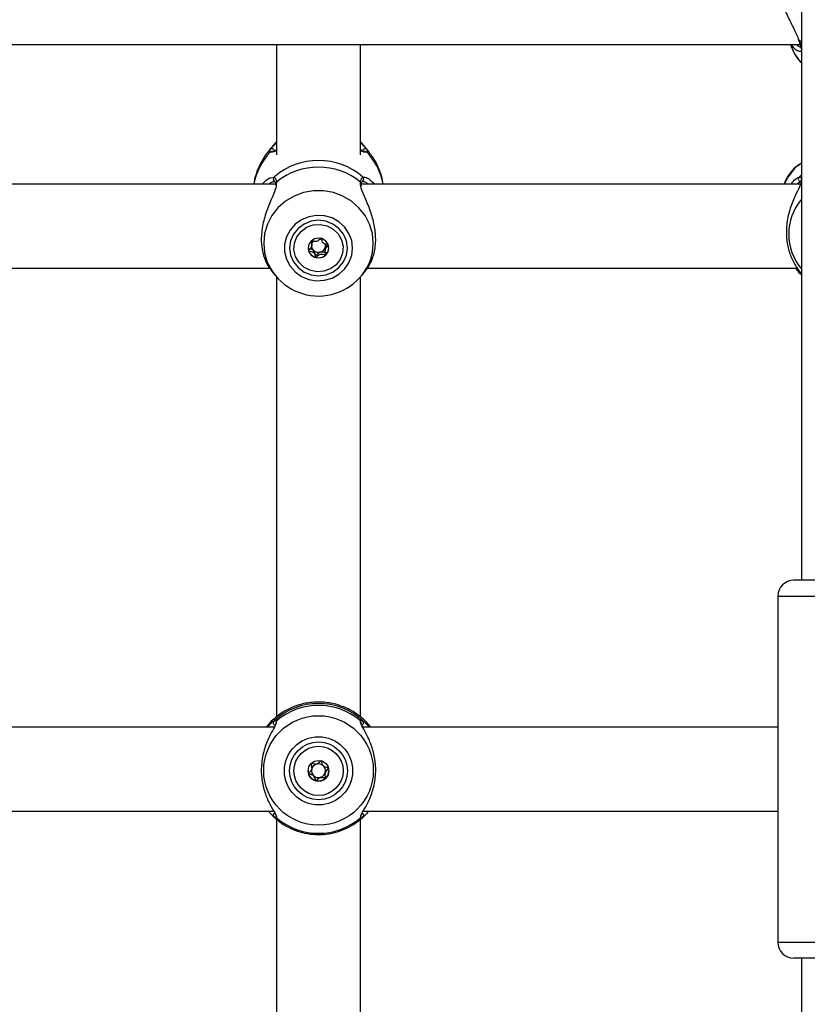
# Model space of a CAD drawing. Units: millimetres. Extents: x 0 to 2970, y 0 to 2103.
# Drawn here: x 743 to 758, y 1327 to 1345 of the extents above; entities that cross this region are included whole.
import ezdxf

# ---------------------------------------------------------------- set-up
doc = ezdxf.new("R2010")
doc.units = ezdxf.units.MM
doc.header["$LTSCALE"] = 50
doc.styles.add('SLDTEXTSTYLE0', font='TXT', dxfattribs={"width": 0.605})
doc.dimstyles.new('SLDDIMSTYLE0', dxfattribs={"dimtxt": 17.5, "dimasz": 15, "dimexe": 0, "dimexo": 0.0625, "dimgap": 4.375, "dimtad": 1, "dimdec": 0, "dimrnd": 1e-09, "dimzin": 12, "dimdsep": 46, "dimtxsty": 'SLDTEXTSTYLE0', "dimsah": 1, "dimcen": 0.09, "dimadec": 0, "dimazin": 3, "dimtfac": 1, "dimtdec": 0, "dimtofl": 0, "dimtmove": 0, "dimatfit": 3, "dimfxl": 1, "dimfrac": 2, "dimtolj": 1, "dimtzin": 12, "dimarcsym": 0})

# ---------------------------------------------------------------- blocks, each defined once
blk = doc.blocks.new('_D_6')
at = {"color": 7, "linetype": 'Continuous', "lineweight": 50}
for p, q in [((594.689, 1890.79), (1428.049, 1890.79)), ((1423.096, 1890.79), (1423.096, 941.189)), ((1257.854, 941.189), (1428.049, 941.189))]:
    blk.add_line(p, q, dxfattribs=at)
for points in [[(1423.096, 1890.79), (1418.096, 1875.79), (1428.096, 1875.79)], [(1423.096, 941.189), (1428.096, 956.189), (1418.096, 956.189)]]:
    blk.add_solid(points, dxfattribs=at)
at = {"color": 7, "linetype": 'Continuous', "lineweight": 50, "insert": (1400.537, 1399.547), "char_height": 17.5, "attachment_point": 1, "rotation": 90, "style": 'SLDTEXTSTYLE0'}
blk.add_mtext('950', dxfattribs=at)

msp = doc.modelspace()

# ---------------------------------------------------------------- linework, layer by layer
at = {"color": 7, "linetype": 'Continuous', "lineweight": 25}
for p, q in [((757.401, 1346.368), (757.401, 1334.789)), ((729.031, 1345.003), (757.37, 1345.003)), ((747.401, 1345.003), (747.401, 1342.898)), ((749.001, 1342.898), (749.001, 1345.003)), ((757.19, 1345.003), (757.212, 1344.945)), ((747.37, 1343.118), (747.231, 1342.942)), ((747.401, 1343.155), (747.37, 1343.118)), ((749.031, 1343.118), (749.001, 1343.155)), ((749.171, 1342.942), (749.031, 1343.118)), ((747.335, 1342.963), (747.336, 1342.962)), ((749.066, 1342.963), (749.063, 1342.964)), ((757.299, 1342.671), (757.295, 1342.669)), ((747.385, 1342.342), (739.017, 1342.342)), ((747.367, 1342.393), (747.369, 1342.392)), ((757.381, 1342.342), (749.017, 1342.342)), ((757.386, 1342.386), (757.386, 1342.382)), ((747.384, 1342.337), (747.385, 1342.32)), ((747.386, 1342.337), (747.385, 1342.339)), ((749.018, 1342.302), (749.016, 1342.34)), ((748.076, 1341.178), (748.076, 1341.217)), ((748.328, 1341.134), (748.326, 1341.116)), ((748.326, 1341.116), (748.326, 1341.077)), ((739.129, 1340.742), (747.272, 1340.742)), ((747.291, 1340.707), (747.37, 1340.608)), ((749.031, 1340.608), (749.109, 1340.705)), ((749.129, 1340.742), (757.318, 1340.742)), ((747.401, 1340.571), (747.401, 1332.186)), ((749.001, 1332.187), (749.001, 1340.571)), ((759.151, 1334.789), (757.251, 1334.789)), ((756.951, 1334.489), (756.951, 1327.889)), ((747.281, 1332.081), (747.204, 1331.989)), ((747.386, 1332.057), (747.386, 1332.057)), ((749.015, 1332.058), (749.015, 1332.057)), ((749.197, 1331.989), (749.12, 1332.081)), ((747.359, 1331.989), (739.044, 1331.989)), ((756.951, 1331.989), (749.044, 1331.989)), ((748.076, 1331.21), (748.076, 1331.213)), ((748.328, 1331.126), (748.326, 1331.108)), ((748.326, 1331.108), (748.326, 1331.105)), ((739.054, 1330.389), (747.347, 1330.389)), ((749.054, 1330.389), (756.951, 1330.389)), ((747.362, 1330.266), (747.354, 1330.273)), ((747.401, 1330.234), (747.401, 1321.767)), ((749.001, 1321.764), (749.001, 1330.235)), ((759.151, 1327.589), (757.251, 1327.589)), ((757.401, 1327.589), (757.401, 1316.755))]:
    msp.add_line(p, q, dxfattribs=at)
at = {"color": 8, "linetype": 'Continuous', "lineweight": 25}
for p, q in [((757.401, 1345.046), (757.354, 1345.082)), ((747.278, 1342.999), (747.239, 1342.952)), ((747.304, 1342.953), (747.281, 1342.948)), ((749.12, 1342.948), (749.094, 1342.95)), ((749.17, 1342.944), (749.123, 1342.999)), ((757.281, 1342.66), (757.274, 1342.656)), ((747.289, 1342.459), (747.354, 1342.474)), ((747.403, 1342.379), (747.397, 1342.346)), ((749.003, 1342.328), (748.999, 1342.379)), ((749.047, 1342.474), (749.084, 1342.473)), ((757.382, 1342.386), (757.309, 1342.342)), ((757.401, 1342.517), (757.354, 1342.476)), ((756.951, 1334.489), (759.451, 1334.489)), ((747.403, 1332.107), (747.397, 1332.088)), ((749.002, 1332.088), (748.999, 1332.107)), ((747.4, 1330.277), (747.403, 1330.263)), ((748.999, 1330.263), (749.004, 1330.278)), ((756.951, 1327.889), (759.451, 1327.889))]:
    msp.add_line(p, q, dxfattribs=at)
at = {"color": 7, "linetype": 'Continuous', "lineweight": 25, "flags": 128}
for points in [[(757.354, 1345.082), (757.345, 1345.09), (757.34, 1345.099)], [(757.299, 1342.673), (757.292, 1342.669), (757.281, 1342.66)], [(748.851, 1341.123), (748.833, 1341.267), (748.781, 1341.403), (748.699, 1341.524), (748.589, 1341.623), (748.458, 1341.696), (748.314, 1341.737), (748.163, 1341.746), (748.014, 1341.72), (747.876, 1341.663), (747.755, 1341.577), (747.658, 1341.466), (747.59, 1341.336), (747.555, 1341.195), (747.555, 1341.05), (747.59, 1340.909), (747.658, 1340.78), (747.755, 1340.669), (747.876, 1340.582), (748.014, 1340.525), (748.163, 1340.5), (748.314, 1340.508), (748.458, 1340.55), (748.589, 1340.622), (748.699, 1340.722), (748.781, 1340.843), (748.833, 1340.979), (748.851, 1341.123)], [(748.751, 1341.123), (748.732, 1341.259), (748.677, 1341.387), (748.59, 1341.496), (748.476, 1341.58), (748.343, 1341.633), (748.201, 1341.651), (748.058, 1341.633), (747.926, 1341.58), (747.812, 1341.496), (747.724, 1341.387), (747.669, 1341.259), (747.651, 1341.123), (747.669, 1340.986), (747.724, 1340.859), (747.812, 1340.749), (747.926, 1340.665), (748.058, 1340.613), (748.201, 1340.595), (748.343, 1340.613), (748.476, 1340.665), (748.59, 1340.749), (748.677, 1340.859), (748.732, 1340.986), (748.751, 1341.123)], [(748.534, 1340.804), (748.427, 1340.727), (748.301, 1340.682), (748.168, 1340.672), (748.037, 1340.7), (747.92, 1340.761), (747.825, 1340.852), (747.761, 1340.964), (747.732, 1341.09), (747.741, 1341.218), (747.788, 1341.338), (747.868, 1341.441), (747.975, 1341.518), (748.1, 1341.563), (748.233, 1341.573), (748.364, 1341.546), (748.482, 1341.484), (748.576, 1341.394), (748.641, 1341.281), (748.669, 1341.156), (748.66, 1341.027), (748.614, 1340.907), (748.534, 1340.804)], [(748.061, 1341.257), (748.018, 1341.195), (748.003, 1341.122), (748.018, 1341.05), (748.061, 1340.988), (748.125, 1340.947), (748.201, 1340.933), (748.277, 1340.948), (748.341, 1340.989), (748.383, 1341.05), (748.398, 1341.123), (748.383, 1341.196), (748.34, 1341.257), (748.276, 1341.298), (748.2, 1341.312), (748.125, 1341.298), (748.061, 1341.257)]]:
    msp.add_lwpolyline(points, dxfattribs=at)
at = {"color": 8, "linetype": 'Continuous', "lineweight": 25, "flags": 128}
for points in [[(757.281, 1342.66), (757.14, 1342.476), (757.067, 1342.342)], [(749.244, 1341.215), (749.227, 1341.399), (749.174, 1341.577), (749.088, 1341.743), (748.972, 1341.89), (748.83, 1342.015), (748.666, 1342.112), (748.486, 1342.179), (748.297, 1342.213), (748.104, 1342.213), (747.915, 1342.179), (747.735, 1342.112), (747.572, 1342.015), (747.429, 1341.89), (747.313, 1341.743), (747.227, 1341.577), (747.175, 1341.399), (747.157, 1341.215), (747.175, 1341.031), (747.219, 1340.873)], [(749.189, 1340.893), (749.227, 1341.031), (749.244, 1341.215)]]:
    msp.add_lwpolyline(points, dxfattribs=at)
at = {"color": 7, "linetype": 'Continuous', "lineweight": 25}
for centre, radius in [((748.201, 1331.164), 1.044), ((748.201, 1331.157), 0.65), ((748.201, 1331.157), 0.55), ((748.201, 1331.157), 0.47), ((748.201, 1331.157), 0.197)]:
    msp.add_circle(centre, radius, dxfattribs=at)
for centre, radius, start, end in [((758.037, 1345.266), 0.885, 201.2411, 224.0724), ((748.201, 1341.505), 1.287, 48.8504, 131.1496), ((748.201, 1341.409), 1.256, 50.5668, 129.4332), ((748.194, 1341.165), 0.126, 134.0323, 160.8377), ((748.201, 1341.158), 0.135, 61.4176, 79.9725), ((748.186, 1341.127), 0.182, 180.0044, 195.7098), ((748.196, 1341.132), 0.194, 196.2835, 256.235), ((748.192, 1341.167), 0.123, 172.2027, 226.6602), ((748.201, 1341.176), 0.135, 226.6419, 284.6868), ((748.204, 1341.17), 0.129, 283.9493, 343.916), ((748.211, 1341.167), 0.122, 344.4958, 16.2724), ((748.212, 1341.128), 0.186, 313.6481, 359.7815), ((748.2, 1341.264), 1.056, 201.7153, 339.4305), ((748.201, 1341.14), 0.203, 255.495, 313.5471), ((757.251, 1334.489), 0.3, 90, 180), ((748.201, 1331.192), 1.25, 47.3739, 132.6261), ((748.201, 1331.185), 1.22, 49.1356, 130.8644), ((748.201, 1331.16), 0.132, 105.0895, 165.0896), ((748.201, 1331.16), 0.132, 45.1048, 105.0938), ((748.201, 1331.157), 0.197, 180, 195.0994), ((748.201, 1331.157), 0.197, 195.1025, 255.1025), ((748.201, 1331.16), 0.132, 165.0938, 225.1048), ((748.201, 1331.16), 0.132, 285.0895, 345.0896), ((748.201, 1331.16), 0.132, 345.0938, 45.1048), ((748.201, 1331.157), 0.197, 315.088, 359.9989), ((748.201, 1331.16), 0.132, 225.1048, 285.0938), ((748.201, 1331.157), 0.198, 255.0983, 315.0873), ((748.201, 1331.186), 1.22, 229.1356, 310.8644), ((757.251, 1327.889), 0.3, 180, 270)]:
    msp.add_arc(centre, radius, start, end, dxfattribs=at)
at = {"color": 8, "linetype": 'Continuous', "lineweight": 25}
for centre, radius, start, end in [((757.431, 1344.948), 0.0457, 188.3249, 229.1871), ((748.13, 1342.129), 1.18, 135.995, 169.5971), ((747.314, 1342.963), 0.0503, 9.2051, 135.6722), ((747.318, 1342.917), 0.0489, 66.913, 139.7785), ((749.087, 1342.963), 0.0503, 44.3173, 166.7925), ((749.083, 1342.917), 0.049, 40.2332, 110.565), ((748.272, 1342.129), 1.18, 10.4029, 44.005), ((747.389, 1342.438), 0.0498, 133.9272, 243.777), ((747.428, 1342.344), 0.0431, 126.219, 186.6638), ((748.973, 1342.344), 0.0432, 353.8405, 53.7702), ((749.013, 1342.438), 0.0498, 294.3199, 46.098), ((757.389, 1342.44), 0.0504, 134.4599, 264.3015), ((757.432, 1342.397), 0.0467, 131.5299, 193.3419), ((758.185, 1341.388), 1.028, 139.7294, 220.2706), ((757.383, 1340.686), 0.0445, 159.9239, 228.7001), ((757.435, 1340.643), 0.0501, 182.8577, 226.7905), ((747.389, 1332.076), 0.0502, 134.7528, 251.3487), ((747.434, 1332.07), 0.0488, 129.6229, 195.018), ((748.968, 1332.07), 0.0488, 343.0961, 50.3858), ((749.012, 1332.076), 0.0502, 286.624, 45.2379), ((747.389, 1330.309), 0.0497, 116.7328, 225.3517), ((749.012, 1330.309), 0.0497, 314.6702, 64.8822), ((747.434, 1330.301), 0.0493, 163.6839, 230.1035), ((748.967, 1330.301), 0.0494, 309.9162, 10.6657)]:
    msp.add_arc(centre, radius, start, end, dxfattribs=at)
at = {"color": 7, "linetype": 'Continuous', "lineweight": 25}
for points, knots in [([(756.956, 1346.234), (756.957, 1346.179), (756.958, 1346.049), (757.021, 1345.813), (757.127, 1345.547), (757.264, 1345.291), (757.325, 1345.148), (757.354, 1345.082)], [0, 0, 0, 0, 0.140429, 0.330069, 0.537987, 0.784235, 1, 1, 1, 1]), ([(757.338, 1344.881), (757.326, 1344.883), (757.284, 1344.892), (757.234, 1344.957), (757.199, 1345.003)], [0, 0, 0, 0, 0.292023, 1, 1, 1, 1]), ([(757.34, 1345.099), (757.342, 1345.094), (757.355, 1345.053), (757.372, 1344.998), (757.384, 1344.952), (757.385, 1344.942), (757.385, 1344.941)], [0, 0, 0, 0, 0.076324, 0.554973, 0.955051, 1, 1, 1, 1]), ([(757.354, 1345.082), (757.372, 1345.025), (757.394, 1344.957), (757.401, 1344.918), (757.403, 1344.912)], [0, 0, 0, 0, 0.832421, 1, 1, 1, 1]), ([(757.217, 1344.941), (757.232, 1344.903), (757.269, 1344.814), (757.333, 1344.715), (757.387, 1344.661), (757.401, 1344.648)], [0, 0, 0, 0, 0.3503332, 0.8371135, 1, 1, 1, 1]), ([(747.278, 1342.999), (747.3, 1343.024), (747.322, 1343.05), (747.369, 1343.1), (747.386, 1343.115), (747.401, 1343.129)], [0, 0, 0, 0, 0.747181, 0.765951, 1, 1, 1, 1]), ([(749.001, 1343.13), (749.032, 1343.098), (749.088, 1343.042), (749.112, 1343.012), (749.123, 1342.999)], [0, 0, 0, 0, 0.560728, 1, 1, 1, 1]), ([(747.24, 1342.952), (747.235, 1342.947), (747.186, 1342.891), (747.109, 1342.768), (747.025, 1342.582), (746.979, 1342.437), (746.971, 1342.355), (746.97, 1342.342)], [0, 0, 0, 0, 0.031205, 0.332075, 0.63508, 0.938394, 1, 1, 1, 1]), ([(747.281, 1342.948), (747.27, 1342.958), (747.256, 1342.969), (747.275, 1342.994), (747.278, 1342.999)], [0, 0, 0, 0, 0.8324209, 1, 1, 1, 1]), ([(747.401, 1342.975), (747.393, 1342.972), (747.341, 1342.954), (747.321, 1342.953), (747.304, 1342.953)], [0, 0, 0, 0, 0.158498, 1, 1, 1, 1]), ([(749.094, 1342.95), (749.089, 1342.95), (749.07, 1342.95), (749.041, 1342.961), (749.005, 1342.974), (749.001, 1342.975)], [0, 0, 0, 0, 0.237417, 0.904721, 1, 1, 1, 1]), ([(749.123, 1342.999), (749.133, 1342.98), (749.145, 1342.958), (749.124, 1342.95), (749.12, 1342.948)], [0, 0, 0, 0, 0.832274, 1, 1, 1, 1]), ([(749.431, 1342.342), (749.423, 1342.392), (749.403, 1342.509), (749.335, 1342.681), (749.255, 1342.833), (749.19, 1342.913), (749.167, 1342.942)], [0, 0, 0, 0, 0.231232, 0.533488, 0.832902, 1, 1, 1, 1]), ([(757.401, 1342.732), (757.393, 1342.728), (757.328, 1342.692), (757.303, 1342.675), (757.281, 1342.66)], [0, 0, 0, 0, 0.125771, 1, 1, 1, 1]), ([(757.3, 1342.672), (757.315, 1342.682), (757.331, 1342.692), (757.369, 1342.722), (757.386, 1342.734), (757.401, 1342.745)], [0, 0, 0, 0, 0.682853, 0.7064, 1, 1, 1, 1]), ([(757.271, 1342.658), (757.25, 1342.633), (757.184, 1342.559), (757.113, 1342.452), (757.078, 1342.366), (757.068, 1342.342)], [0, 0, 0, 0, 0.261087, 0.788755, 1, 1, 1, 1]), ([(757.3, 1342.672), (757.298, 1342.672), (757.289, 1342.668), (757.281, 1342.664), (757.28, 1342.665), (757.273, 1342.66), (757.272, 1342.659)], [0, 0, 0, 0, 0.160521, 0.681305, 0.972456, 1, 1, 1, 1]), ([(747.397, 1342.346), (747.394, 1342.314), (747.392, 1342.28), (747.357, 1342.182), (747.296, 1342.041), (747.193, 1341.792), (747.118, 1341.5), (747.103, 1341.216), (747.147, 1340.974), (747.221, 1340.799), (747.274, 1340.736), (747.296, 1340.711)], [0, 0, 0, 0, 0.0906965, 0.0936763, 0.2154216, 0.3642587, 0.5058854, 0.6490442, 0.7768951, 0.9086418, 1, 1, 1, 1]), ([(747.13, 1342.342), (747.177, 1342.39), (747.237, 1342.452), (747.28, 1342.458), (747.289, 1342.459)], [0, 0, 0, 0, 0.783469, 1, 1, 1, 1]), ([(747.354, 1342.474), (747.372, 1342.458), (747.394, 1342.439), (747.401, 1342.388), (747.403, 1342.379)], [0, 0, 0, 0, 0.8324209, 1, 1, 1, 1]), ([(747.369, 1342.391), (747.37, 1342.39), (747.373, 1342.387), (747.384, 1342.365), (747.385, 1342.34), (747.385, 1342.339)], [0, 0, 0, 0, 0.463491, 0.981427, 1, 1, 1, 1]), ([(748.999, 1342.379), (749.008, 1342.416), (749.019, 1342.46), (749.043, 1342.472), (749.047, 1342.474)], [0, 0, 0, 0, 0.832274, 1, 1, 1, 1]), ([(749.016, 1342.339), (749.017, 1342.341), (749.018, 1342.364), (749.029, 1342.388), (749.031, 1342.39), (749.033, 1342.391)], [0, 0, 0, 0, 0.059247, 0.551694, 1, 1, 1, 1]), ([(749.084, 1342.473), (749.086, 1342.473), (749.103, 1342.473), (749.168, 1342.444), (749.23, 1342.382), (749.271, 1342.342)], [0, 0, 0, 0, 0.051817, 0.387117, 1, 1, 1, 1]), ([(757.398, 1342.411), (757.395, 1342.386), (757.392, 1342.361), (757.357, 1342.278), (757.296, 1342.155), (757.193, 1341.925), (757.118, 1341.64), (757.103, 1341.35), (757.147, 1341.089), (757.234, 1340.867), (757.334, 1340.709), (757.398, 1340.628), (757.4, 1340.615), (757.4, 1340.612)], [0, 0, 0, 0, 0.076768, 0.079194, 0.178314, 0.299491, 0.414797, 0.531351, 0.635442, 0.742705, 0.866319, 0.962804, 1, 1, 1, 1]), ([(757.197, 1342.342), (757.219, 1342.368), (757.282, 1342.445), (757.326, 1342.464), (757.354, 1342.476)], [0, 0, 0, 0, 0.347593, 1, 1, 1, 1]), ([(757.354, 1342.476), (757.372, 1342.475), (757.394, 1342.474), (757.401, 1342.439), (757.403, 1342.433)], [0, 0, 0, 0, 0.832421, 1, 1, 1, 1]), ([(749.107, 1340.706), (749.141, 1340.754), (749.209, 1340.849), (749.283, 1341.082), (749.298, 1341.353), (749.255, 1341.631), (749.168, 1341.898), (749.069, 1342.125), (749.006, 1342.27), (749.003, 1342.32), (749.003, 1342.328)], [0, 0, 0, 0, 0.142848, 0.287723, 0.434166, 0.564949, 0.699717, 0.85503, 0.976257, 1, 1, 1, 1]), ([(748.061, 1341.261), (748.06, 1341.26), (748.059, 1341.259), (748.059, 1341.255), (748.06, 1341.245), (748.068, 1341.22), (748.08, 1341.185), (748.07, 1341.143), (748.046, 1341.117), (748.026, 1341.099), (748.014, 1341.088), (748.01, 1341.082), (748.01, 1341.079), (748.01, 1341.078), (748.01, 1341.078)], [0, 0, 0, 0, 0.012047, 0.026509, 0.056165, 0.153106, 0.406064, 0.574479, 0.747564, 0.901675, 0.962717, 0.979959, 0.993767, 1, 1, 1, 1]), ([(748.251, 1341.31), (748.251, 1341.31), (748.25, 1341.311), (748.247, 1341.31), (748.245, 1341.309), (748.24, 1341.306), (748.229, 1341.295), (748.211, 1341.276), (748.183, 1341.253), (748.14, 1341.243), (748.103, 1341.254), (748.077, 1341.262), (748.067, 1341.263), (748.062, 1341.262), (748.061, 1341.261), (748.061, 1341.261)], [0, 0, 0, 0, 0.006232, 0.017772, 0.031678, 0.048364, 0.098405, 0.252507, 0.42558, 0.593984, 0.846925, 0.94386, 0.980024, 0.990645, 1, 1, 1, 1]), ([(748.076, 1341.217), (748.076, 1341.218), (748.077, 1341.233), (748.072, 1341.248), (748.066, 1341.263)], [0, 0, 0, 0, 0.0324529, 1, 1, 1, 1]), ([(748.391, 1341.176), (748.391, 1341.177), (748.39, 1341.179), (748.386, 1341.182), (748.368, 1341.188), (748.335, 1341.193), (748.289, 1341.212), (748.269, 1341.256), (748.263, 1341.288), (748.257, 1341.305), (748.254, 1341.309), (748.252, 1341.31), (748.251, 1341.31)], [0, 0, 0, 0, 0.011122, 0.024216, 0.071275, 0.271789, 0.5, 0.728211, 0.928725, 0.975784, 0.988878, 1, 1, 1, 1]), ([(748.01, 1341.078), (748.01, 1341.077), (748.011, 1341.075), (748.015, 1341.072), (748.033, 1341.066), (748.066, 1341.061), (748.112, 1341.042), (748.132, 1340.998), (748.138, 1340.966), (748.144, 1340.949), (748.148, 1340.945), (748.149, 1340.944), (748.15, 1340.944)], [0, 0, 0, 0, 0.011122, 0.024216, 0.071275, 0.271789, 0.5, 0.728211, 0.928725, 0.975784, 0.988878, 1, 1, 1, 1]), ([(748.108, 1341.077), (748.094, 1341.086), (748.071, 1341.099), (748.044, 1341.105), (748.034, 1341.107)], [0, 0, 0, 0, 0.611723, 1, 1, 1, 1]), ([(748.235, 1341.045), (748.221, 1341.038), (748.195, 1341.025), (748.174, 1341), (748.16, 1340.987), (748.154, 1340.984), (748.152, 1340.983), (748.149, 1340.984), (748.147, 1340.985), (748.144, 1340.989), (748.138, 1341.006), (748.133, 1341.039), (748.117, 1341.064), (748.108, 1341.077)], [0, 0, 0, 0, 0.209215, 0.401784, 0.462881, 0.480139, 0.49396, 0.503254, 0.513035, 0.524415, 0.571454, 0.771884, 1, 1, 1, 1]), ([(748.342, 1341.039), (748.342, 1341.038), (748.342, 1341.037), (748.342, 1341.035), (748.341, 1341.033), (748.338, 1341.031), (748.334, 1341.031), (748.324, 1341.032), (748.298, 1341.04), (748.267, 1341.05), (748.242, 1341.046), (748.235, 1341.045)], [0, 0, 0, 0, 0.019606, 0.03961, 0.057232, 0.079923, 0.107161, 0.163017, 0.345603, 0.822042, 1, 1, 1, 1]), ([(748.341, 1340.993), (748.341, 1340.994), (748.342, 1340.995), (748.343, 1340.999), (748.341, 1341.009), (748.333, 1341.034), (748.322, 1341.069), (748.331, 1341.111), (748.355, 1341.137), (748.376, 1341.155), (748.388, 1341.167), (748.391, 1341.172), (748.392, 1341.175), (748.391, 1341.176), (748.391, 1341.176)], [0, 0, 0, 0, 0.012047, 0.026509, 0.056165, 0.153106, 0.406064, 0.574479, 0.747564, 0.901675, 0.962717, 0.979959, 0.993767, 1, 1, 1, 1]), ([(748.367, 1341.187), (748.362, 1341.182), (748.345, 1341.167), (748.335, 1341.147), (748.328, 1341.134)], [0, 0, 0, 0, 0.338509, 1, 1, 1, 1]), ([(748.15, 1340.944), (748.15, 1340.944), (748.152, 1340.944), (748.154, 1340.944), (748.157, 1340.945), (748.161, 1340.949), (748.173, 1340.959), (748.191, 1340.979), (748.218, 1341.002), (748.262, 1341.011), (748.298, 1341), (748.324, 1340.992), (748.335, 1340.991), (748.339, 1340.992), (748.34, 1340.993), (748.341, 1340.993)], [0, 0, 0, 0, 0.0062323, 0.0177721, 0.0316777, 0.0483645, 0.0984054, 0.2525065, 0.42558, 0.5939843, 0.8469253, 0.9438597, 0.9800242, 0.9906448, 1, 1, 1, 1]), ([(757.354, 1340.653), (757.341, 1340.671), (757.324, 1340.695), (757.297, 1340.732), (757.29, 1340.742)], [0, 0, 0, 0, 0.730096, 1, 1, 1, 1]), ([(757.373, 1340.63), (757.371, 1340.631), (757.367, 1340.633), (757.358, 1340.646), (757.354, 1340.653)], [0, 0, 0, 0, 0.500462, 1, 1, 1, 1]), ([(749.12, 1332.081), (749.108, 1332.093), (749.083, 1332.118), (748.996, 1332.196), (748.868, 1332.287), (748.697, 1332.372), (748.513, 1332.436), (748.279, 1332.475), (748.014, 1332.464), (747.767, 1332.401), (747.544, 1332.297), (747.367, 1332.165), (747.308, 1332.108), (747.281, 1332.081)], [0, 0, 0, 0, 0.0572588, 0.1167258, 0.2332327, 0.301943, 0.3731779, 0.4716848, 0.5705722, 0.6653135, 0.7691861, 0.8922073, 1, 1, 1, 1]), ([(747.397, 1332.088), (747.394, 1332.071), (747.392, 1332.052), (747.357, 1331.984), (747.296, 1331.877), (747.193, 1331.663), (747.118, 1331.388), (747.103, 1331.098), (747.147, 1330.828), (747.234, 1330.589), (747.334, 1330.41), (747.398, 1330.308), (747.4, 1330.284), (747.4, 1330.277)], [0, 0, 0, 0, 0.074654, 0.0770919, 0.1766955, 0.298464, 0.4143333, 0.5314561, 0.636055, 0.7438411, 0.8680584, 0.9650143, 1, 1, 1, 1]), ([(747.236, 1331.989), (747.244, 1332), (747.293, 1332.067), (747.326, 1332.092), (747.354, 1332.112)], [0, 0, 0, 0, 0.169129, 1, 1, 1, 1]), ([(747.354, 1332.112), (747.372, 1332.122), (747.394, 1332.133), (747.401, 1332.111), (747.403, 1332.107)], [0, 0, 0, 0, 0.832421, 1, 1, 1, 1]), ([(748.999, 1332.107), (749.008, 1332.119), (749.019, 1332.134), (749.043, 1332.115), (749.047, 1332.112)], [0, 0, 0, 0, 0.832274, 1, 1, 1, 1]), ([(749.004, 1330.278), (749.006, 1330.294), (749.009, 1330.31), (749.044, 1330.373), (749.106, 1330.474), (749.208, 1330.681), (749.283, 1330.952), (749.299, 1331.241), (749.255, 1331.513), (749.168, 1331.758), (749.068, 1331.945), (749.004, 1332.053), (749.002, 1332.081), (749.002, 1332.088)], [0, 0, 0, 0, 0.077264, 0.079705, 0.179441, 0.301372, 0.417395, 0.534674, 0.639413, 0.747342, 0.871725, 0.96881, 1, 1, 1, 1]), ([(749.047, 1332.112), (749.061, 1332.1), (749.088, 1332.076), (749.133, 1332.035), (749.161, 1331.997), (749.166, 1331.989)], [0, 0, 0, 0, 0.435086, 0.8869519, 1, 1, 1, 1]), ([(748.061, 1331.297), (748.06, 1331.296), (748.059, 1331.294), (748.059, 1331.29), (748.06, 1331.28), (748.068, 1331.254), (748.08, 1331.218), (748.07, 1331.174), (748.046, 1331.147), (748.026, 1331.128), (748.014, 1331.116), (748.01, 1331.11), (748.01, 1331.108), (748.01, 1331.106), (748.01, 1331.106)], [0, 0, 0, 0, 0.012047, 0.026509, 0.056165, 0.153106, 0.406064, 0.574479, 0.747564, 0.901675, 0.962717, 0.979959, 0.993767, 1, 1, 1, 1]), ([(748.076, 1331.213), (748.076, 1331.213), (748.078, 1331.232), (748.069, 1331.257), (748.06, 1331.283), (748.059, 1331.292), (748.059, 1331.294)], [0, 0, 0, 0, 0.018908, 0.679551, 0.932729, 1, 1, 1, 1]), ([(748.251, 1331.348), (748.251, 1331.348), (748.25, 1331.348), (748.247, 1331.348), (748.245, 1331.347), (748.24, 1331.343), (748.229, 1331.332), (748.211, 1331.312), (748.183, 1331.288), (748.14, 1331.278), (748.103, 1331.289), (748.077, 1331.298), (748.067, 1331.299), (748.062, 1331.298), (748.061, 1331.297), (748.061, 1331.297)], [0, 0, 0, 0, 0.006232, 0.017772, 0.031678, 0.048364, 0.098405, 0.252507, 0.42558, 0.593984, 0.846925, 0.94386, 0.980024, 0.990645, 1, 1, 1, 1]), ([(748.391, 1331.209), (748.391, 1331.209), (748.39, 1331.211), (748.386, 1331.214), (748.368, 1331.221), (748.335, 1331.226), (748.289, 1331.246), (748.269, 1331.292), (748.263, 1331.325), (748.257, 1331.343), (748.254, 1331.347), (748.252, 1331.348), (748.251, 1331.348)], [0, 0, 0, 0, 0.011122, 0.0242161, 0.0712746, 0.2717886, 0.5, 0.7282114, 0.9287254, 0.9757839, 0.988878, 1, 1, 1, 1]), ([(748.108, 1331.067), (748.094, 1331.076), (748.067, 1331.093), (748.033, 1331.097), (748.015, 1331.103), (748.011, 1331.106), (748.01, 1331.108), (748.01, 1331.11), (748.01, 1331.11), (748.01, 1331.11)], [0, 0, 0, 0, 0.450679, 0.84666, 0.939593, 0.962076, 0.9814, 0.999762, 1, 1, 1, 1]), ([(748.01, 1331.106), (748.01, 1331.105), (748.011, 1331.104), (748.015, 1331.1), (748.033, 1331.094), (748.066, 1331.089), (748.112, 1331.069), (748.132, 1331.023), (748.138, 1330.989), (748.144, 1330.972), (748.148, 1330.968), (748.149, 1330.967), (748.15, 1330.966)], [0, 0, 0, 0, 0.011122, 0.024216, 0.071275, 0.271789, 0.5, 0.728211, 0.928725, 0.975784, 0.988878, 1, 1, 1, 1]), ([(748.341, 1331.018), (748.341, 1331.019), (748.342, 1331.02), (748.343, 1331.024), (748.341, 1331.034), (748.333, 1331.06), (748.322, 1331.097), (748.331, 1331.14), (748.355, 1331.168), (748.376, 1331.186), (748.388, 1331.198), (748.391, 1331.204), (748.392, 1331.207), (748.391, 1331.208), (748.391, 1331.209)], [0, 0, 0, 0, 0.012047, 0.026509, 0.056165, 0.153106, 0.406064, 0.574479, 0.747564, 0.901675, 0.962717, 0.979959, 0.993767, 1, 1, 1, 1]), ([(748.392, 1331.21), (748.391, 1331.21), (748.391, 1331.208), (748.39, 1331.205), (748.386, 1331.2), (748.373, 1331.187), (748.348, 1331.166), (748.335, 1331.14), (748.328, 1331.126)], [0, 0, 0, 0, 0.0231428, 0.0513235, 0.0851405, 0.1865522, 0.5764256, 1, 1, 1, 1]), ([(748.235, 1331.033), (748.221, 1331.026), (748.195, 1331.013), (748.174, 1330.987), (748.16, 1330.973), (748.154, 1330.97), (748.152, 1330.969), (748.149, 1330.97), (748.147, 1330.971), (748.144, 1330.975), (748.138, 1330.993), (748.133, 1331.027), (748.117, 1331.053), (748.108, 1331.067)], [0, 0, 0, 0, 0.209215, 0.401784, 0.462881, 0.480139, 0.49396, 0.503254, 0.513035, 0.524415, 0.571454, 0.771884, 1, 1, 1, 1]), ([(748.15, 1330.966), (748.15, 1330.966), (748.152, 1330.966), (748.154, 1330.967), (748.157, 1330.968), (748.161, 1330.971), (748.173, 1330.983), (748.191, 1331.003), (748.218, 1331.027), (748.262, 1331.037), (748.298, 1331.025), (748.324, 1331.017), (748.335, 1331.016), (748.339, 1331.017), (748.34, 1331.018), (748.341, 1331.018)], [0, 0, 0, 0, 0.006232, 0.017772, 0.031678, 0.048364, 0.098405, 0.252507, 0.42558, 0.593984, 0.846925, 0.94386, 0.980024, 0.990645, 1, 1, 1, 1]), ([(748.342, 1331.027), (748.342, 1331.026), (748.342, 1331.025), (748.342, 1331.023), (748.341, 1331.021), (748.338, 1331.019), (748.334, 1331.019), (748.324, 1331.02), (748.298, 1331.028), (748.267, 1331.038), (748.242, 1331.034), (748.235, 1331.033)], [0, 0, 0, 0, 0.019606, 0.03961, 0.057232, 0.079923, 0.107161, 0.163017, 0.345603, 0.822042, 1, 1, 1, 1]), ([(747.354, 1330.273), (747.341, 1330.287), (747.314, 1330.316), (747.273, 1330.355), (747.25, 1330.388), (747.249, 1330.389)], [0, 0, 0, 0, 0.481489, 0.981547, 1, 1, 1, 1]), ([(749.151, 1330.389), (749.148, 1330.384), (749.104, 1330.322), (749.075, 1330.297), (749.047, 1330.273)], [0, 0, 0, 0, 0.078413, 1, 1, 1, 1]), ([(747.382, 1330.25), (747.404, 1330.231), (747.476, 1330.168), (747.614, 1330.083), (747.797, 1330.004), (747.99, 1329.955), (748.189, 1329.937), (748.388, 1329.951), (748.583, 1329.997), (748.767, 1330.073), (748.926, 1330.168), (749.016, 1330.246), (749.055, 1330.28)], [0, 0, 0, 0, 0.047415, 0.15574, 0.264121, 0.372502, 0.480884, 0.58927, 0.69766, 0.806057, 0.91446, 1, 1, 1, 1]), ([(749.047, 1330.273), (749.029, 1330.26), (749.007, 1330.243), (749, 1330.26), (748.999, 1330.263)], [0, 0, 0, 0, 0.8324209, 1, 1, 1, 1])]:
    msp.add_open_spline(points, degree=3, knots=knots, dxfattribs=at)
at = {"color": 8, "linetype": 'Continuous', "lineweight": 25}
for points, knots in [([(757.31, 1345.003), (757.32, 1344.991), (757.352, 1344.955), (757.38, 1344.956), (757.399, 1344.957)], [0, 0, 0, 0, 0.306477, 1, 1, 1, 1]), ([(757.4, 1344.907), (757.397, 1344.889), (757.394, 1344.871), (757.367, 1344.867), (757.352, 1344.874), (757.338, 1344.881)], [0, 0, 0, 0, 0.618893, 0.636489, 1, 1, 1, 1]), ([(747.401, 1343.004), (747.39, 1342.992), (747.375, 1342.975), (747.367, 1342.966), (747.365, 1342.963)], [0, 0, 0, 0, 0.68388, 1, 1, 1, 1]), ([(749.037, 1342.963), (749.029, 1342.973), (749.021, 1342.983), (749.001, 1343.005), (749.001, 1343.005)], [0, 0, 0, 0, 0.992815, 1, 1, 1, 1]), ([(747.362, 1342.384), (747.343, 1342.386), (747.314, 1342.389), (747.273, 1342.353), (747.259, 1342.342)], [0, 0, 0, 0, 0.679071, 1, 1, 1, 1]), ([(749.144, 1342.342), (749.133, 1342.351), (749.091, 1342.388), (749.062, 1342.385), (749.04, 1342.383)], [0, 0, 0, 0, 0.26061, 1, 1, 1, 1]), ([(747.403, 1330.263), (747.394, 1330.254), (747.384, 1330.245), (747.363, 1330.265), (747.362, 1330.266)], [0, 0, 0, 0, 0.934989, 1, 1, 1, 1])]:
    msp.add_open_spline(points, degree=3, knots=knots, dxfattribs=at)

# ---------------------------------------------------------------- dimensions: what is measured, and where the dimension line sits
at = {"color": 7, "linetype": 'Continuous', "lineweight": 50}
dim = msp.add_linear_dim(base=(1423.096, 941.189), p1=(589.736, 1890.79), p2=(1252.901, 941.189), angle=90, dimstyle='SLDDIMSTYLE0', dxfattribs=at)
dim.commit()
dim.dimension.update_dxf_attribs({"geometry": '_D_6', "text_midpoint": (1423.096, 1415.989), "dimtype": 160})

doc.saveas('drawing.dxf')
